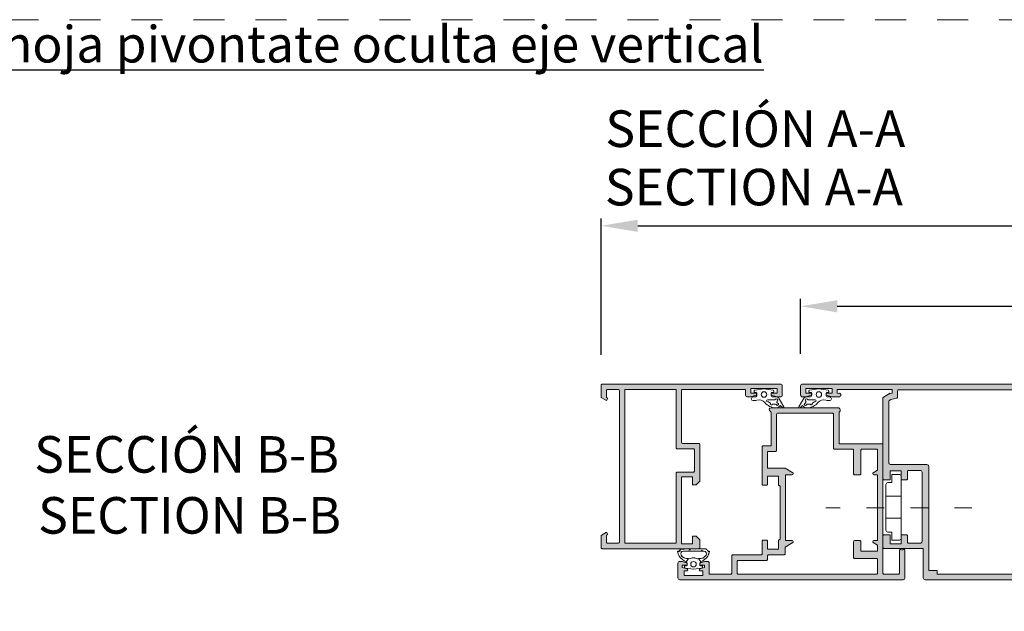
# Model space of a CAD drawing. Units: millimetres. Extents: x 0 to 4795, y -991 to 0.
# Drawn here: x 1923 to 1990, y -80 to -39 of the extents above; entities that cross this region are included whole.
import ezdxf

# ---------------------------------------------------------------- set-up
doc = ezdxf.new("R2010")
doc.units = ezdxf.units.MM
for name, pattern in [('ACAD_ISO03W100', [30, 12, -18]), ('AI-Linetype-1', [4.233333, 2.116667, -2.116667]), ('DASHED', [0.75, 0.5, -0.25])]:
    doc.linetypes.add(name, pattern=pattern)
for name, color, linetype, lineweight in [('00_ANOTACIONES', 250, 'Continuous', 9), ('00_BLANCO', 7, 'Continuous', 13), ('accesorios', 7, 'Continuous', 15), ('juntas', 7, 'Continuous', 15), ('perfiles', 7, 'Continuous', 15), ('Sombreado perfiles', 250, 'Continuous', 15)]:
    doc.layers.add(name, color=color, linetype=linetype, lineweight=lineweight)
doc.layers.add('Cajetín', color=1, linetype='DASHED', plot=False)
doc.styles.add('catalogos 2.5', font='arial.ttf', dxfattribs={"height": 2.5})
doc.styles.get("Standard").update_dxf_attribs({"font": 'arial.ttf'})
doc.dimstyles.new('1-1', dxfattribs={"dimtxt": 2.5, "dimasz": 2.5, "dimexe": 0.5, "dimexo": 2.5, "dimgap": 1, "dimtad": 1, "dimdec": 1, "dimdsep": 46, "dimtxsty": 'catalogos 2.5', "dimcen": 0, "dimclrd": 256, "dimclre": 256, "dimclrt": 256, "dimadec": 0, "dimazin": 0, "dimtp": 0.2, "dimtm": 0.2, "dimtfac": 0.2, "dimtdec": 1, "dimtmove": 0, "dimatfit": 0, "dimfxl": 0, "dimtolj": 1, "dimtzin": 0, "dimarcsym": 0})

# ---------------------------------------------------------------- blocks, each defined once
blk = doc.blocks.new('COR-2090')
at = {"layer": 'Sombreado perfiles'}
h = blk.add_hatch(color=256, dxfattribs=at)
edge = h.paths.add_edge_path(flags=16)
edge.add_arc((-865.77, -500.09), 0.3, 30, 90)
edge.add_line((-865.77, -499.79), (-882.54, -499.79))
edge.add_arc((-882.54, -500.29), 0.5, 90, 180)
edge.add_line((-883.04, -500.29), (-883.04, -510.19))
edge.add_arc((-883.54, -510.19), 0.5, -90, 0, ccw=False)
edge.add_line((-883.54, -510.69), (-912.04, -510.69))
edge.add_line((-912.04, -510.69), (-912.04, -512.99))
edge.add_line((-912.04, -512.99), (-913.04, -512.99))
edge.add_line((-913.04, -512.99), (-913.04, -539.89))
edge.add_line((-913.04, -539.89), (-912.04, -539.89))
edge.add_line((-912.04, -539.89), (-912.04, -542.19))
edge.add_line((-912.04, -542.19), (-870.64, -542.19))
edge.add_line((-870.64, -542.19), (-870.64, -540.19))
edge.add_arc((-870.34, -540.19), 0.3, 29.9778, 180, ccw=False)
edge.add_line((-870.08, -540.04), (-868.84, -542.19))
edge.add_line((-868.84, -542.19), (-862.94, -542.19))
edge.add_arc((-862.94, -541.89), 0.3, 270, 360)
edge.add_line((-862.64, -541.89), (-862.64, -502.49))
edge.add_arc((-862.94, -502.49), 0.3, 0, 90)
edge.add_line((-862.94, -502.19), (-864.57, -502.19))
edge.add_arc((-864.57, -501.89), 0.3, 195, 270, ccw=False)
edge.add_line((-864.86, -501.96), (-865.3, -500.3))
edge.add_line((-865.3, -500.3), (-865.51, -499.94))
edge = h.paths.add_edge_path()
edge.add_arc((-902.54, -498.49), 0.3, 0, 90)
edge.add_line((-902.54, -498.19), (-905.74, -498.19))
edge.add_arc((-905.74, -498.49), 0.3, 90, 180)
edge.add_line((-906.04, -498.49), (-906.04, -509.19))
edge.add_line((-906.04, -509.19), (-914.04, -509.19))
edge.add_arc((-914.04, -509.69), 0.5, 90, 180)
edge.add_line((-914.54, -509.69), (-914.54, -548.39))
edge.add_arc((-914.24, -548.39), 0.3, 180, 270)
edge.add_line((-914.24, -548.69), (-912.04, -548.69))
edge.add_line((-912.04, -548.69), (-911.04, -547.69))
edge.add_line((-911.04, -547.69), (-911.04, -546.69))
edge.add_line((-911.04, -546.69), (-913.24, -546.69))
edge.add_line((-913.24, -546.69), (-913.24, -543.69))
edge.add_line((-913.24, -543.69), (-894.84, -543.69))
edge.add_line((-894.84, -543.69), (-894.84, -546.69))
edge.add_line((-894.84, -546.69), (-897.04, -546.69))
edge.add_line((-897.04, -546.69), (-897.04, -547.69))
edge.add_line((-897.04, -547.69), (-896.04, -548.69))
edge.add_line((-896.04, -548.69), (-893.84, -548.69))
edge.add_arc((-893.84, -548.39), 0.3, 270, 360)
edge.add_line((-893.54, -548.39), (-893.54, -543.69))
edge.add_line((-893.54, -543.69), (-864.54, -543.69))
edge.add_line((-864.54, -543.69), (-864.54, -544.09))
edge.add_arc((-864.04, -544.09), 0.5, 180, 270)
edge.add_line((-864.04, -544.59), (-863.81, -544.59))
edge.add_line((-863.81, -544.59), (-863.77, -544.42))
edge.add_line((-863.77, -544.42), (-863.63, -544.42))
edge.add_arc((-863.63, -544.31), 0.112, 270, 390)
edge.add_line((-863.54, -544.25), (-863.66, -544.04))
edge.add_line((-863.66, -544.04), (-863.54, -543.59))
edge.add_line((-863.54, -543.59), (-862.54, -543.59))
edge.add_line((-862.54, -543.59), (-862.54, -558.59))
edge.add_line((-862.54, -558.59), (-863.54, -558.59))
edge.add_line((-863.54, -558.59), (-863.66, -558.14))
edge.add_line((-863.66, -558.14), (-863.54, -557.92))
edge.add_arc((-863.63, -557.86), 0.112, 330, 450)
edge.add_line((-863.63, -557.75), (-863.77, -557.75))
edge.add_line((-863.77, -557.75), (-863.81, -557.59))
edge.add_line((-863.81, -557.59), (-864.24, -557.59))
edge.add_arc((-864.24, -557.89), 0.3, 90, 180)
edge.add_line((-864.54, -557.89), (-864.54, -559.69))
edge.add_line((-864.54, -559.69), (-864.04, -561.44))
edge.add_line((-864.04, -561.44), (-863.54, -561.44))
edge.add_line((-863.54, -561.44), (-863.54, -559.69))
edge.add_line((-863.54, -559.69), (-862.24, -559.69))
edge.add_line((-862.24, -559.69), (-862.24, -567.19))
edge.add_line((-862.24, -567.19), (-863.54, -567.19))
edge.add_line((-863.54, -567.19), (-863.54, -565.44))
edge.add_line((-863.54, -565.44), (-864.04, -565.44))
edge.add_line((-864.04, -565.44), (-864.54, -567.19))
edge.add_line((-864.54, -567.19), (-864.54, -568.19))
edge.add_arc((-864.04, -568.19), 0.5, 180, 270)
edge.add_line((-864.04, -568.69), (-861.54, -568.69))
edge.add_arc((-861.54, -568.19), 0.5, 270, 360)
edge.add_line((-861.04, -568.19), (-861.04, -476.19))
edge.add_arc((-861.54, -476.19), 0.5, 360, 450)
edge.add_line((-861.54, -475.69), (-864.04, -475.69))
edge.add_arc((-864.04, -476.19), 0.5, 90, 180)
edge.add_line((-864.54, -476.19), (-864.54, -477.09))
edge.add_line((-864.54, -477.09), (-864.04, -478.69))
edge.add_line((-864.04, -478.69), (-863.54, -478.69))
edge.add_line((-863.54, -478.69), (-863.54, -477.09))
edge.add_line((-863.54, -477.09), (-862.24, -477.09))
edge.add_line((-862.24, -477.09), (-862.24, -484.29))
edge.add_line((-862.24, -484.29), (-863.54, -484.29))
edge.add_line((-863.54, -484.29), (-863.54, -482.69))
edge.add_line((-863.54, -482.69), (-864.04, -482.69))
edge.add_line((-864.04, -482.69), (-864.54, -484.29))
edge.add_line((-864.54, -484.29), (-864.54, -486.19))
edge.add_arc((-864.04, -486.19), 0.5, 180, 270)
edge.add_line((-864.04, -486.69), (-863.81, -486.69))
edge.add_line((-863.81, -486.69), (-863.77, -486.52))
edge.add_line((-863.77, -486.52), (-863.63, -486.52))
edge.add_arc((-863.63, -486.41), 0.112, 270, 390)
edge.add_line((-863.54, -486.35), (-863.66, -486.14))
edge.add_line((-863.66, -486.14), (-863.54, -485.69))
edge.add_line((-863.54, -485.69), (-862.54, -485.69))
edge.add_line((-862.54, -485.69), (-862.54, -500.69))
edge.add_line((-862.54, -500.69), (-863.54, -500.69))
edge.add_line((-863.54, -500.69), (-863.66, -500.24))
edge.add_line((-863.66, -500.24), (-863.54, -500.02))
edge.add_arc((-863.63, -499.96), 0.112, 330, 450)
edge.add_line((-863.63, -499.85), (-863.77, -499.85))
edge.add_line((-863.77, -499.85), (-863.81, -499.69))
edge.add_line((-863.81, -499.69), (-864.59, -498.34))
edge.add_arc((-864.85, -498.49), 0.3, 30, 90)
edge.add_line((-864.85, -498.19), (-886.94, -498.19))
edge.add_arc((-886.94, -498.49), 0.3, 90, 180)
edge.add_line((-887.24, -498.49), (-887.24, -500.19))
edge.add_line((-887.24, -500.19), (-884.74, -500.19))
edge.add_line((-884.74, -500.19), (-884.74, -503.19))
edge.add_line((-884.74, -503.19), (-887.24, -503.19))
edge.add_line((-887.24, -503.19), (-887.24, -504.59))
edge.add_arc((-886.94, -504.59), 0.3, 180, 270)
edge.add_line((-886.94, -504.89), (-884.94, -504.89))
edge.add_arc((-884.94, -505.19), 0.3, 0, 90, ccw=False)
edge.add_line((-884.64, -505.19), (-884.64, -508.39))
edge.add_arc((-885.14, -508.39), 0.5, -90, 0, ccw=False)
edge.add_line((-885.14, -508.89), (-904.04, -508.89))
edge.add_arc((-904.04, -508.39), 0.5, 180, 270, ccw=False)
edge.add_line((-904.54, -508.39), (-904.54, -505.19))
edge.add_arc((-904.24, -505.19), 0.3, 90, 180, ccw=False)
edge.add_line((-904.24, -504.89), (-902.54, -504.89))
edge.add_arc((-902.54, -504.59), 0.3, 270, 360)
edge.add_line((-902.24, -504.59), (-902.24, -503.19))
edge.add_line((-902.24, -503.19), (-904.74, -503.19))
edge.add_line((-904.74, -503.19), (-904.74, -500.19))
edge.add_line((-904.74, -500.19), (-902.24, -500.19))
edge.add_line((-902.24, -500.19), (-902.24, -498.49))
at = {"layer": 'perfiles'}
for points in [[(-902.24, -498.49, 0.414214), (-902.54, -498.19), (-905.74, -498.19, 0.414214), (-906.04, -498.49), (-906.04, -509.19), (-914.04, -509.19, 0.414214), (-914.54, -509.69), (-914.54, -548.39, 0.414214), (-914.24, -548.69), (-912.04, -548.69), (-911.04, -547.69), (-911.04, -546.69), (-913.24, -546.69), (-913.24, -543.69), (-894.84, -543.69), (-894.84, -546.69), (-897.04, -546.69), (-897.04, -547.69), (-896.04, -548.69), (-893.84, -548.69, 0.414214), (-893.54, -548.39), (-893.54, -543.69), (-864.54, -543.69), (-864.54, -544.09, 0.414214), (-864.04, -544.59), (-863.81, -544.59), (-863.77, -544.42), (-863.63, -544.42, 0.57735), (-863.54, -544.25), (-863.66, -544.04), (-863.54, -543.59), (-862.54, -543.59), (-862.54, -558.59), (-863.54, -558.59), (-863.66, -558.14), (-863.54, -557.92, 0.57735), (-863.63, -557.75), (-863.77, -557.75), (-863.81, -557.59), (-864.24, -557.59, 0.414214), (-864.54, -557.89), (-864.54, -559.69), (-864.04, -561.44), (-863.54, -561.44), (-863.54, -559.69), (-862.24, -559.69), (-862.24, -567.19), (-863.54, -567.19), (-863.54, -565.44), (-864.04, -565.44), (-864.54, -567.19), (-864.54, -568.19, 0.414214), (-864.04, -568.69), (-861.54, -568.69, 0.414214), (-861.04, -568.19), (-861.04, -476.19, 0.414214), (-861.54, -475.69), (-864.04, -475.69, 0.414214), (-864.54, -476.19), (-864.54, -477.09), (-864.04, -478.69), (-863.54, -478.69), (-863.54, -477.09), (-862.24, -477.09), (-862.24, -484.29), (-863.54, -484.29), (-863.54, -482.69), (-864.04, -482.69), (-864.54, -484.29), (-864.54, -486.19, 0.414214), (-864.04, -486.69), (-863.81, -486.69), (-863.77, -486.52), (-863.63, -486.52, 0.57735), (-863.54, -486.35), (-863.66, -486.14), (-863.54, -485.69), (-862.54, -485.69), (-862.54, -500.69), (-863.54, -500.69), (-863.66, -500.24), (-863.54, -500.02, 0.57735), (-863.63, -499.85), (-863.77, -499.85), (-863.81, -499.69), (-864.59, -498.34, 0.267949), (-864.85, -498.19), (-886.94, -498.19, 0.414214), (-887.24, -498.49), (-887.24, -500.19), (-884.74, -500.19), (-884.74, -503.19), (-887.24, -503.19), (-887.24, -504.59, 0.414214), (-886.94, -504.89), (-884.94, -504.89, -0.414214), (-884.64, -505.19), (-884.64, -508.39, -0.414214), (-885.14, -508.89), (-904.04, -508.89, -0.414214), (-904.54, -508.39), (-904.54, -505.19, -0.414214), (-904.24, -504.89), (-902.54, -504.89, 0.414214), (-902.24, -504.59), (-902.24, -503.19), (-904.74, -503.19), (-904.74, -500.19), (-902.24, -500.19)], [(-865.51, -499.94, 0.267949), (-865.77, -499.79), (-882.54, -499.79, 0.414214), (-883.04, -500.29), (-883.04, -510.19, -0.414214), (-883.54, -510.69), (-912.04, -510.69), (-912.04, -512.99), (-913.04, -512.99), (-913.04, -539.89), (-912.04, -539.89), (-912.04, -542.19), (-870.64, -542.19), (-870.64, -540.19, -0.767481), (-870.08, -540.04), (-868.84, -542.19), (-862.94, -542.19, 0.414214), (-862.64, -541.89), (-862.64, -502.49, 0.414214), (-862.94, -502.19), (-864.57, -502.19, -0.339454), (-864.86, -501.96), (-865.3, -500.3)]]:
    blk.add_lwpolyline(points, format="xyb", close=True, dxfattribs=at)
blk = doc.blocks.new('COR-2099')
at = {"layer": 'Sombreado perfiles'}
h = blk.add_hatch(color=256, dxfattribs=at)
edge = h.paths.add_edge_path(flags=16)
edge.add_arc((-758.45, -572.5), 0.3, 270, 360, ccw=False)
edge.add_line((-758.45, -572.8), (-759.4, -572.8))
edge.add_arc((-759.4, -573.1), 0.3, 90, 180)
edge.add_line((-759.7, -573.1), (-759.7, -577.32))
edge.add_arc((-760, -577.32), 0.3, 270, 360, ccw=False)
edge.add_line((-760, -577.62), (-761.75, -577.62))
edge.add_line((-761.75, -577.62), (-762.99, -579.67))
edge.add_arc((-763.25, -579.52), 0.3, 180, 328.8287, ccw=False)
edge.add_line((-763.55, -579.52), (-763.55, -577.7))
edge.add_line((-763.55, -577.7), (-781.55, -577.7))
edge.add_line((-781.55, -577.7), (-781.55, -579.52))
edge.add_arc((-781.85, -579.52), 0.3, 211.1713, 360, ccw=False)
edge.add_line((-782.1, -579.67), (-783.35, -577.62))
edge.add_line((-783.35, -577.62), (-783.35, -572.8))
edge.add_line((-783.35, -572.8), (-787.95, -572.8))
edge.add_line((-787.95, -572.8), (-787.95, -574.95))
edge.add_arc((-788.25, -574.95), 0.3, -90, 0, ccw=False)
edge.add_line((-788.25, -575.25), (-798.05, -575.25))
edge.add_arc((-798.05, -575.55), 0.3, 90, 180)
edge.add_line((-798.35, -575.55), (-798.35, -590.5))
edge.add_arc((-798.05, -590.5), 0.3, 180, 270)
edge.add_line((-798.05, -590.8), (-788.85, -590.8))
edge.add_arc((-788.85, -591.1), 0.3, 0, 90, ccw=False)
edge.add_line((-788.55, -591.1), (-788.55, -596))
edge.add_arc((-788.25, -596), 0.3, 180, 270)
edge.add_line((-788.25, -596.3), (-781.85, -596.3))
edge.add_arc((-781.85, -596.6), 0.3, 0, 90, ccw=False)
edge.add_line((-781.55, -596.6), (-781.55, -598))
edge.add_arc((-781.85, -598), 0.3, 270, 360, ccw=False)
edge.add_line((-781.85, -598.3), (-788.25, -598.3))
edge.add_arc((-788.25, -598.6), 0.3, 90, 180)
edge.add_line((-788.55, -598.6), (-788.55, -602.5))
edge.add_arc((-788.25, -602.5), 0.3, 180, 270)
edge.add_line((-788.25, -602.8), (-782.8, -602.8))
edge.add_line((-782.8, -602.8), (-782.1, -601.64))
edge.add_arc((-781.85, -601.8), 0.3, 0, 148.8287, ccw=False)
edge.add_line((-781.55, -601.8), (-781.55, -602.8))
edge.add_line((-781.55, -602.8), (-763.55, -602.8))
edge.add_line((-763.55, -602.8), (-763.55, -601.8))
edge.add_arc((-763.25, -601.8), 0.3, 31.1713, 180, ccw=False)
edge.add_line((-762.99, -601.64), (-762.29, -602.8))
edge.add_line((-762.29, -602.8), (-760.65, -602.8))
edge.add_line((-760.65, -602.8), (-760.65, -598.3))
edge.add_line((-760.65, -598.3), (-763.25, -598.3))
edge.add_arc((-763.25, -598), 0.3, 180, 270, ccw=False)
edge.add_line((-763.55, -598), (-763.55, -596.6))
edge.add_arc((-763.25, -596.6), 0.3, 90, 180, ccw=False)
edge.add_line((-763.25, -596.3), (-758.95, -596.3))
edge.add_arc((-758.95, -596.6), 0.3, 0, 90, ccw=False)
edge.add_line((-758.65, -596.6), (-758.65, -602.5))
edge.add_arc((-758.35, -602.5), 0.3, 180, 270)
edge.add_line((-758.35, -602.8), (-754.65, -602.8))
edge.add_arc((-754.65, -602.5), 0.3, 270, 360)
edge.add_line((-754.35, -602.5), (-754.35, -564.8))
edge.add_arc((-754.65, -564.8), 0.3, 360, 450)
edge.add_line((-754.65, -564.5), (-757.85, -564.5))
edge.add_arc((-757.85, -564.8), 0.3, 90, 180)
edge.add_line((-758.15, -564.8), (-758.15, -572.5))
edge = h.paths.add_edge_path()
edge.add_arc((-755.55, -554.4), 0.3, 360, 525.0888)
edge.add_line((-755.84, -554.32), (-756.18, -555.6))
edge.add_line((-756.18, -555.6), (-756.85, -555.6))
edge.add_line((-756.85, -555.6), (-756.85, -554.3))
edge.add_line((-756.85, -554.3), (-757.35, -554.3))
edge.add_line((-757.35, -554.3), (-757.85, -555.6))
edge.add_line((-757.85, -555.6), (-757.85, -556.5))
edge.add_arc((-757.55, -556.5), 0.3, 180, 270)
edge.add_line((-757.55, -556.8), (-754.35, -556.8))
edge.add_line((-754.35, -556.8), (-754.35, -562.7))
edge.add_arc((-754.65, -562.7), 0.3, -90, 0, ccw=False)
edge.add_line((-754.65, -563), (-759.35, -563))
edge.add_arc((-759.35, -563.3), 0.3, 90, 180)
edge.add_line((-759.65, -563.3), (-759.65, -571))
edge.add_arc((-759.95, -571), 0.3, 270, 360, ccw=False)
edge.add_line((-759.95, -571.3), (-763.4, -571.3))
edge.add_arc((-763.4, -571.6), 0.3, 90, 180)
edge.add_line((-763.7, -571.6), (-763.7, -572.5))
edge.add_arc((-763.4, -572.5), 0.3, 180, 270)
edge.add_line((-763.4, -572.8), (-761.2, -572.8))
edge.add_line((-761.2, -572.8), (-761.2, -575.8))
edge.add_line((-761.2, -575.8), (-763.7, -575.8))
edge.add_line((-763.7, -575.8), (-763.93, -576.2))
edge.add_line((-763.93, -576.2), (-778.46, -576.2))
edge.add_line((-778.46, -576.2), (-778.7, -575.8))
edge.add_line((-778.7, -575.8), (-781.2, -575.8))
edge.add_line((-781.2, -575.8), (-781.2, -572.8))
edge.add_line((-781.2, -572.8), (-779, -572.8))
edge.add_arc((-779, -572.5), 0.3, 270, 360)
edge.add_line((-778.7, -572.5), (-778.7, -571.6))
edge.add_arc((-779, -571.6), 0.3, 0, 90)
edge.add_line((-779, -571.3), (-789.15, -571.3))
edge.add_arc((-789.15, -571.6), 0.3, 90, 180)
edge.add_line((-789.45, -571.6), (-789.45, -573.75))
edge.add_line((-789.45, -573.75), (-798.6, -573.75))
edge.add_arc((-798.6, -573.45), 0.3, 202.0243, 270, ccw=False)
edge.add_arc((-799.35, -573.75), 0.5, 22.0243, 180)
edge.add_line((-799.85, -573.75), (-799.85, -592))
edge.add_arc((-799.2, -592), 0.65, 180, 332.5136)
edge.add_line((-798.62, -592.3), (-790.05, -592.3))
edge.add_line((-790.05, -592.3), (-790.05, -604))
edge.add_arc((-789.75, -604), 0.3, 180, 270)
edge.add_line((-789.75, -604.3), (-754.65, -604.3))
edge.add_arc((-754.65, -604.6), 0.3, 0, 90, ccw=False)
edge.add_line((-754.35, -604.6), (-754.35, -608.5))
edge.add_arc((-754.65, -608.5), 0.3, 270, 360, ccw=False)
edge.add_line((-754.65, -608.8), (-760.75, -608.8))
edge.add_arc((-760.75, -609.2), 0.4, 90, 214.8499)
edge.add_arc((-761.32, -609.6), 0.3, -34.8499, 34.8499, ccw=False)
edge.add_arc((-760.75, -610), 0.4, 145.1501, 180)
edge.add_arc((-760.85, -610), 0.3, 180, 270)
edge.add_line((-760.85, -610.3), (-753.35, -610.3))
edge.add_arc((-753.35, -609.8), 0.5, 270, 360)
edge.add_line((-752.85, -609.8), (-752.85, -548.8))
edge.add_arc((-753.35, -548.8), 0.5, 0, 90)
edge.add_line((-753.35, -548.3), (-757.35, -548.3))
edge.add_arc((-757.35, -548.8), 0.5, 90, 180)
edge.add_line((-757.85, -548.8), (-757.85, -549.5))
edge.add_line((-757.85, -549.5), (-757.35, -550.8))
edge.add_line((-757.35, -550.8), (-756.85, -550.8))
edge.add_line((-756.85, -550.8), (-756.85, -549.5))
edge.add_line((-756.85, -549.5), (-756.18, -549.5))
edge.add_line((-756.18, -549.5), (-755.84, -550.78))
edge.add_arc((-755.55, -550.7), 0.3, 194.9112, 360)
edge.add_line((-755.25, -550.7), (-755.25, -550))
edge.add_line((-755.25, -550), (-754.05, -550))
edge.add_line((-754.05, -550), (-754.05, -555.1))
edge.add_line((-754.05, -555.1), (-755.25, -555.1))
edge.add_line((-755.25, -555.1), (-755.25, -554.4))
at = {"layer": 'perfiles'}
for points in [[(-755.25, -554.4, 0.877662), (-755.84, -554.32), (-756.18, -555.6), (-756.85, -555.6), (-756.85, -554.3), (-757.35, -554.3), (-757.85, -555.6), (-757.85, -556.5, 0.414214), (-757.55, -556.8), (-754.35, -556.8), (-754.35, -562.7, -0.414214), (-754.65, -563), (-759.35, -563, 0.414214), (-759.65, -563.3), (-759.65, -571, -0.414214), (-759.95, -571.3), (-763.4, -571.3, 0.414214), (-763.7, -571.6), (-763.7, -572.5, 0.414214), (-763.4, -572.8), (-761.2, -572.8), (-761.2, -575.8), (-763.7, -575.8), (-763.93, -576.2), (-778.46, -576.2), (-778.7, -575.8), (-781.2, -575.8), (-781.2, -572.8), (-779, -572.8, 0.414214), (-778.7, -572.5), (-778.7, -571.6, 0.414214), (-779, -571.3), (-789.15, -571.3, 0.414214), (-789.45, -571.6), (-789.45, -573.75), (-798.6, -573.75, -0.305615), (-798.88, -573.56, 0.824158), (-799.85, -573.75), (-799.85, -592, 0.784901), (-798.62, -592.3), (-790.05, -592.3), (-790.05, -604, 0.414214), (-789.75, -604.3), (-754.65, -604.3, -0.414214), (-754.35, -604.6), (-754.35, -608.5, -0.414214), (-754.65, -608.8), (-760.75, -608.8, 0.605919), (-761.07, -609.43, -0.313859), (-761.07, -609.77, 0.153244), (-761.15, -610, 0.414214), (-760.85, -610.3), (-753.35, -610.3, 0.414214), (-752.85, -609.8), (-752.85, -548.8, 0.414214), (-753.35, -548.3), (-757.35, -548.3, 0.414214), (-757.85, -548.8), (-757.85, -549.5), (-757.35, -550.8), (-756.85, -550.8), (-756.85, -549.5), (-756.18, -549.5), (-755.84, -550.78, 0.877662), (-755.25, -550.7), (-755.25, -550), (-754.05, -550), (-754.05, -555.1), (-755.25, -555.1)], [(-758.15, -572.5, -0.414214), (-758.45, -572.8), (-759.4, -572.8, 0.414214), (-759.7, -573.1), (-759.7, -577.32, -0.414214), (-760, -577.62), (-761.75, -577.62), (-762.99, -579.67, -0.759239), (-763.55, -579.52), (-763.55, -577.7), (-781.55, -577.7), (-781.55, -579.52, -0.759239), (-782.1, -579.67), (-783.35, -577.62), (-783.35, -572.8), (-787.95, -572.8), (-787.95, -574.95, -0.414214), (-788.25, -575.25), (-798.05, -575.25, 0.414214), (-798.35, -575.55), (-798.35, -590.5, 0.414214), (-798.05, -590.8), (-788.85, -590.8, -0.414214), (-788.55, -591.1), (-788.55, -596, 0.414214), (-788.25, -596.3), (-781.85, -596.3, -0.414214), (-781.55, -596.6), (-781.55, -598, -0.414214), (-781.85, -598.3), (-788.25, -598.3, 0.414214), (-788.55, -598.6), (-788.55, -602.5, 0.414214), (-788.25, -602.8), (-782.8, -602.8), (-782.1, -601.64, -0.759239), (-781.55, -601.8), (-781.55, -602.8), (-763.55, -602.8), (-763.55, -601.8, -0.759239), (-762.99, -601.64), (-762.29, -602.8), (-760.65, -602.8), (-760.65, -598.3), (-763.25, -598.3, -0.414214), (-763.55, -598), (-763.55, -596.6, -0.414214), (-763.25, -596.3), (-758.95, -596.3, -0.414214), (-758.65, -596.6), (-758.65, -602.5, 0.414214), (-758.35, -602.8), (-754.65, -602.8, 0.414214), (-754.35, -602.5), (-754.35, -564.8, 0.414214), (-754.65, -564.5), (-757.85, -564.5, 0.414214), (-758.15, -564.8)]]:
    blk.add_lwpolyline(points, format="xyb", close=True, dxfattribs=at)
blk = doc.blocks.new('COR-2089')
at = {"layer": 'Sombreado perfiles'}
h = blk.add_hatch(color=256, dxfattribs=at)
edge = h.paths.add_edge_path(flags=16)
edge.add_line((-709.87, -632.25), (-709.87, -627.85))
edge.add_arc((-710.17, -627.85), 0.3, 0, 90)
edge.add_line((-710.17, -627.55), (-715.97, -627.55))
edge.add_arc((-715.97, -627.85), 0.3, 90, 180)
edge.add_line((-716.27, -627.85), (-716.27, -632.25))
edge.add_arc((-716.57, -632.25), 0.3, -90, 0, ccw=False)
edge.add_line((-716.57, -632.55), (-735.67, -632.55))
edge.add_line((-735.67, -632.55), (-735.67, -646.55))
edge.add_line((-735.67, -646.55), (-693.67, -646.55))
edge.add_line((-693.67, -646.55), (-693.67, -632.55))
edge.add_line((-693.67, -632.55), (-709.57, -632.55))
edge.add_arc((-709.57, -632.25), 0.3, 180, 270, ccw=False)
edge = h.paths.add_edge_path()
edge.add_arc((-693.97, -630.75), 0.3, -90, 0, ccw=False)
edge.add_line((-693.97, -631.05), (-708.07, -631.05))
edge.add_arc((-708.07, -630.75), 0.3, 180, 270, ccw=False)
edge.add_line((-708.37, -630.75), (-708.37, -626.35))
edge.add_arc((-708.67, -626.35), 0.3, 0, 90)
edge.add_line((-708.67, -626.05), (-718.59, -626.05))
edge.add_arc((-718.59, -626.35), 0.3, 90, 135)
edge.add_line((-718.81, -626.13), (-719.72, -627.05))
edge.add_line((-719.72, -627.05), (-719.72, -628.05))
edge.add_line((-719.72, -628.05), (-717.57, -628.05))
edge.add_line((-717.57, -628.05), (-717.57, -631.05))
edge.add_line((-717.57, -631.05), (-735.87, -631.05))
edge.add_line((-735.87, -631.05), (-735.87, -628.05))
edge.add_line((-735.87, -628.05), (-733.72, -628.05))
edge.add_line((-733.72, -628.05), (-733.72, -627.05))
edge.add_line((-733.72, -627.05), (-734.63, -626.13))
edge.add_arc((-734.84, -626.35), 0.3, 45, 90)
edge.add_line((-734.84, -626.05), (-736.87, -626.05))
edge.add_arc((-736.87, -626.35), 0.3, 90, 180)
edge.add_line((-737.17, -626.35), (-737.17, -652.75))
edge.add_arc((-736.87, -652.75), 0.3, 180, 270)
edge.add_line((-736.87, -653.05), (-733.53, -653.05))
edge.add_line((-733.53, -653.05), (-732.67, -651.55))
edge.add_line((-732.67, -651.55), (-733.27, -651.2))
edge.add_line((-733.27, -651.2), (-733.48, -651.55))
edge.add_line((-733.48, -651.55), (-735.37, -651.55))
edge.add_arc((-735.37, -651.25), 0.3, 180, 270, ccw=False)
edge.add_line((-735.67, -651.25), (-735.67, -648.35))
edge.add_arc((-735.37, -648.35), 0.3, 90, 180, ccw=False)
edge.add_line((-735.37, -648.05), (-693.97, -648.05))
edge.add_arc((-693.97, -648.35), 0.3, 0, 90, ccw=False)
edge.add_line((-693.67, -648.35), (-693.67, -651.25))
edge.add_arc((-693.97, -651.25), 0.3, -90, 0, ccw=False)
edge.add_line((-693.97, -651.55), (-695.86, -651.55))
edge.add_line((-695.86, -651.55), (-696.06, -651.2))
edge.add_line((-696.06, -651.2), (-696.67, -651.55))
edge.add_line((-696.67, -651.55), (-695.8, -653.05))
edge.add_line((-695.8, -653.05), (-692.47, -653.05))
edge.add_arc((-692.47, -652.75), 0.3, 270, 360)
edge.add_line((-692.17, -652.75), (-692.17, -604.05))
edge.add_arc((-692.67, -604.05), 0.5, 360, 450)
edge.add_line((-692.67, -603.55), (-695.17, -603.55))
edge.add_arc((-695.17, -604.05), 0.5, 90, 180)
edge.add_line((-695.67, -604.05), (-695.67, -604.95))
edge.add_line((-695.67, -604.95), (-695.17, -606.55))
edge.add_line((-695.17, -606.55), (-694.67, -606.55))
edge.add_line((-694.67, -606.55), (-694.67, -604.95))
edge.add_line((-694.67, -604.95), (-693.37, -604.95))
edge.add_line((-693.37, -604.95), (-693.37, -612.15))
edge.add_line((-693.37, -612.15), (-694.67, -612.15))
edge.add_line((-694.67, -612.15), (-694.67, -610.55))
edge.add_line((-694.67, -610.55), (-695.17, -610.55))
edge.add_line((-695.17, -610.55), (-695.67, -612.15))
edge.add_line((-695.67, -612.15), (-695.67, -613.05))
edge.add_arc((-695.17, -613.05), 0.5, 180, 270)
edge.add_line((-695.17, -613.55), (-693.67, -613.55))
edge.add_line((-693.67, -613.55), (-693.67, -630.75))
at = {"layer": 'perfiles'}
for points in [[(-693.67, -630.75, -0.414214), (-693.97, -631.05), (-708.07, -631.05, -0.414214), (-708.37, -630.75), (-708.37, -626.35, 0.414214), (-708.67, -626.05), (-718.59, -626.05, 0.198912), (-718.81, -626.13), (-719.72, -627.05), (-719.72, -628.05), (-717.57, -628.05), (-717.57, -631.05), (-735.87, -631.05), (-735.87, -628.05), (-733.72, -628.05), (-733.72, -627.05), (-734.63, -626.13, 0.198912), (-734.84, -626.05), (-736.87, -626.05, 0.414214), (-737.17, -626.35), (-737.17, -652.75, 0.414214), (-736.87, -653.05), (-733.53, -653.05), (-732.67, -651.55), (-733.27, -651.2), (-733.48, -651.55), (-735.37, -651.55, -0.414214), (-735.67, -651.25), (-735.67, -648.35, -0.414214), (-735.37, -648.05), (-693.97, -648.05, -0.414214), (-693.67, -648.35), (-693.67, -651.25, -0.414214), (-693.97, -651.55), (-695.86, -651.55), (-696.06, -651.2), (-696.67, -651.55), (-695.8, -653.05), (-692.47, -653.05, 0.414214), (-692.17, -652.75), (-692.17, -604.05, 0.414214), (-692.67, -603.55), (-695.17, -603.55, 0.414214), (-695.67, -604.05), (-695.67, -604.95), (-695.17, -606.55), (-694.67, -606.55), (-694.67, -604.95), (-693.37, -604.95), (-693.37, -612.15), (-694.67, -612.15), (-694.67, -610.55), (-695.17, -610.55), (-695.67, -612.15), (-695.67, -613.05, 0.414214), (-695.17, -613.55), (-693.67, -613.55)], [(-709.87, -632.25), (-709.87, -627.85, 0.414214), (-710.17, -627.55), (-715.97, -627.55, 0.414214), (-716.27, -627.85), (-716.27, -632.25, -0.414214), (-716.57, -632.55), (-735.67, -632.55), (-735.67, -646.55), (-693.67, -646.55), (-693.67, -632.55), (-709.57, -632.55, -0.414214)]]:
    blk.add_lwpolyline(points, format="xyb", close=True, dxfattribs=at)
blk = doc.blocks.new('218702 _ 2300')
at = {"layer": 'juntas'}
h = blk.add_hatch(dxfattribs=at)
h.set_pattern_fill('DOTS', color=256, scale=0.6, angle=90, style=0)
edge = h.paths.add_edge_path()
edge.add_line((676.94, 118.94), (674.73, 120.2))
edge.add_arc((674.63, 120.03), 0.2, 60.2819, 218.826)
edge.add_line((674.48, 119.9), (675.05, 119.2))
edge.add_arc((675.93, 117.99), 1.5, 126.2833, 177.4814)
edge.add_line((674.43, 118.06), (674.43, 117.93))
edge.add_arc((678.23, 118.03), 3.8, 181.6133, 231.6684)
edge.add_arc((674.63, 113.49), 2, -19.4698, 51.6684, ccw=False)
edge.add_arc((677.93, 112.32), 1.5, 160.5302, 180)
edge.add_line((676.43, 112.32), (676.43, 111.82))
edge.add_arc((676.93, 111.82), 0.5, 180, 360)
edge.add_line((677.43, 111.82), (677.43, 112.32))
edge.add_arc((677.93, 112.32), 0.5, 90, 180, ccw=False)
edge.add_line((677.93, 112.82), (678.33, 112.82))
edge.add_arc((678.33, 112.52), 0.3, 0, 90, ccw=False)
edge.add_line((678.63, 112.52), (678.63, 112.27))
edge.add_arc((678.83, 112.27), 0.2, 180, 270)
edge.add_line((678.83, 112.07), (679.11, 112.07))
edge.add_arc((679.11, 112.27), 0.2, 270, 352.7027)
edge.add_line((679.31, 112.24), (679.63, 114.77))
edge.add_line((679.63, 114.77), (679.31, 117.29))
edge.add_arc((679.11, 117.27), 0.2, 7.2973, 90)
edge.add_line((679.11, 117.47), (678.83, 117.47))
edge.add_arc((678.83, 117.27), 0.2, 90, 180)
edge.add_line((678.63, 117.27), (678.63, 117.02))
edge.add_arc((678.33, 117.02), 0.3, 270, 360, ccw=False)
edge.add_line((678.33, 116.72), (677.93, 116.72))
edge.add_arc((677.93, 117.22), 0.5, 180, 270, ccw=False)
edge.add_line((677.43, 117.22), (677.43, 118.17))
edge.add_arc((676.58, 118.17), 0.851, 0, 65)
edge = h.paths.add_edge_path(flags=16)
edge.add_line((676.81, 117.91), (676.71, 117.81))
edge.add_arc((676.84, 117.66), 0.2, 131.227, 180)
edge.add_line((676.64, 117.66), (676.64, 115.79))
edge.add_arc((676.34, 115.79), 0.3, 180, 360, ccw=False)
edge.add_line((676.04, 115.79), (676.04, 116.05))
edge.add_arc((675.94, 116.05), 0.1, 360, 394.7582)
edge.add_line((676.02, 116.11), (675.73, 116.53))
edge.add_arc((675.65, 116.48), 0.1, 34.7582, 107.1366)
edge.add_arc((675.53, 116.86), 0.3, 111.8749, 287.1366, ccw=False)
edge.add_arc((675.38, 117.23), 0.1, 291.8749, 365.5383)
edge.add_arc((685.37, 118.2), 9.94, 181.497, 185.5383, ccw=False)
edge.add_arc((675.14, 117.92), 0.3, 3.3756, 62.8506)
edge.add_arc((675.41, 118.46), 0.3, 65, 242.8506, ccw=False)
edge.add_line((675.54, 118.73), (675.94, 118.31))
edge.add_arc((676.06, 118.58), 0.3, 245, 311.227)
edge.add_line((676.26, 118.36), (676.35, 118.44))
edge.add_arc((676.58, 118.17), 0.351, -48.773, 131.227, ccw=False)
edge = h.paths.add_edge_path(flags=16)
edge.add_arc((678.08, 114.77), 0.75, -180, 0, ccw=False)
edge.add_arc((678.08, 114.77), 0.75, 0, 180, ccw=False)
for points in [[(676.94, 118.94), (674.73, 120.2, 0.828332), (674.48, 119.9), (675.05, 119.2, 0.227186), (674.43, 118.06), (674.43, 117.93, 0.221947), (675.88, 115.05, -0.320768), (676.52, 112.82, 0.085158), (676.43, 112.32), (676.43, 111.82, 1), (677.43, 111.82), (677.43, 112.32, -0.414214), (677.93, 112.82), (678.33, 112.82, -0.414214), (678.63, 112.52), (678.63, 112.27, 0.414214), (678.83, 112.07), (679.11, 112.07, 0.377384), (679.31, 112.24), (679.63, 114.77), (679.31, 117.29, 0.377384), (679.11, 117.47), (678.83, 117.47, 0.414214), (678.63, 117.27), (678.63, 117.02, -0.414214), (678.33, 116.72), (677.93, 116.72, -0.414214), (677.43, 117.22), (677.43, 118.17, 0.291473)], [(676.81, 117.91), (676.71, 117.81, 0.216084), (676.64, 117.66), (676.64, 115.79, -1), (676.04, 115.79), (676.04, 116.05, 0.152835), (676.02, 116.11), (675.73, 116.53, 0.326746), (675.62, 116.57, -0.959482), (675.42, 117.14, 0.332963), (675.48, 117.24, -0.017635), (675.44, 117.94, 0.265496), (675.27, 118.19, -0.981417), (675.54, 118.73), (675.94, 118.31, 0.297291), (676.26, 118.36), (676.35, 118.44, -1)], [(678.83, 114.77, -1), (677.33, 114.77, -1)]]:
    blk.add_lwpolyline(points, format="xyb", close=True, dxfattribs=at)
blk = doc.blocks.new('223010 _PIVOC')
at = {"layer": 'juntas'}
h = blk.add_hatch(dxfattribs=at)
h.set_pattern_fill('DOTS', color=256, scale=0.6, angle=180, style=0)
h.paths.add_polyline_path([(82.91, -2159.62, 0.001676), (82.89, -2159.65, -0.358029), (82.58, -2159.93), (82.17, -2159.93, -0.414214), (81.87, -2159.63), (81.87, -2159.38, 0.414214), (81.67, -2159.18), (81.4, -2159.18, 0.377384), (81.2, -2159.35), (80.91, -2161.63), (81.2, -2163.9, 0.377384), (81.4, -2164.08), (81.67, -2164.08, 0.414214), (81.87, -2163.88), (81.87, -2163.63, -0.414214), (82.17, -2163.33), (82.58, -2163.33, -0.358029), (82.89, -2163.6, 0.001676), (82.91, -2163.63), (83.82, -2163, -0.16755), (83.88, -2162.35, 0.215334), (83.88, -2160.91, -0.16755), (83.82, -2160.26)])
h.paths.add_polyline_path([(82.28, -2162.38, -1), (82.28, -2160.88, -1)], flags=16)
h = blk.add_hatch(dxfattribs=at)
h.set_pattern_fill('AR-CONC', scale=0.01, angle=90, style=0)
h.set_pattern_definition([(140, (8.1797, 12.2426), (0.1593909, 1.8218467), [0.1905, -2.0955]), (85, (8.1797, 12.2426), (-1.9105664, -0.3524283), [0.1524, -1.6764]), (190.451, (8.193, 12.3944), (-1.7511669, 1.469425), [0.1619, -1.7809]), (136.1842, (7.6717, 12.2426), (0.4204233, 2.7107904), [0.28575, -3.14325]), (186.6356, (7.7067, 12.4685), (-2.4742556, 2.3740423), [0.24285, -2.67135]), (81.184, (7.6717, 12.2426), (-2.474251, 2.374046), [0.2286, -2.5146]), (111, (7.7987, 12.4966), (1.0226552, 1.5161488), [0.1905, -2.0955]), (56, (7.7987, 12.4966), (-1.8418797, 0.6180203), [0.1524, -1.6764]), (161.4514, (7.8839, 12.623), (-0.8192286, 2.1341649), [0.1619, -1.7809]), (127.5, (8.1797, 12.2426), (-0.84555039, 0.03088603), [0, -1.65608, 0, -1.7018, 0, -1.68275]), (97.5, (8.1797, 12.2426), (-1.00180575, 0.66819663), [0, -0.97028, 0, -1.61798, 0, -0.64135]), (57.5, (8.1797, 11.67616), (0.05728744, 1.35590595), [0, -0.635, 0, -1.9812, 0, -2.6289]), (47.5, (8.1797, 11.4222), (-0.2542649, 1.4812918), [0, -0.8255, 0, -1.31572, 0, -1.8669])])
h.paths.add_polyline_path([(86.34, -2158.04, 0.08004), (85.68, -2157.54), (85.79, -2157.44, 0.690592), (85.72, -2157.26, 0.10904), (84.52, -2157.7, 0.111583), (82.91, -2159.62), (83.82, -2160.26, -0.30611), (84.77, -2158.2, -0.584709), (85.83, -2158.8), (85.83, -2164.42, -0.573047), (84.79, -2165.03, -0.318243), (83.82, -2163), (82.91, -2163.63, 0.111583), (84.52, -2165.56, 0.10904), (85.72, -2165.99, 0.690592), (85.79, -2165.82), (85.68, -2165.72, 0.066532), (86.31, -2165.13, 0.172106), (86.53, -2164.5), (86.53, -2158.52, 0.19189)])
for points in [[(82.89, -2163.6, 0.11328), (84.52, -2165.56, 0.10904), (85.72, -2165.99, 0.690592), (85.79, -2165.82), (85.68, -2165.72, 0.066532), (86.31, -2165.13, 0.172106), (86.53, -2164.5), (86.53, -2158.52, 0.19189), (86.34, -2158.04, 0.08004), (85.68, -2157.54), (85.79, -2157.44, 0.690592), (85.72, -2157.26, 0.10904), (84.52, -2157.7, 0.11328), (82.89, -2159.65, -0.358029), (82.58, -2159.93), (82.17, -2159.93, -0.414214), (81.87, -2159.63), (81.87, -2159.38, 0.414214), (81.67, -2159.18), (81.4, -2159.18, 0.377384), (81.2, -2159.35), (80.91, -2161.63), (81.2, -2163.9, 0.377384), (81.4, -2164.08), (81.67, -2164.08, 0.414214), (81.87, -2163.88), (81.87, -2163.63, -0.414214), (82.17, -2163.33), (82.58, -2163.33, -0.358029)], [(82.28, -2160.88, -1), (82.28, -2162.38, -1)]]:
    blk.add_lwpolyline(points, format="xyb", close=True, dxfattribs=at)
blk.add_lwpolyline([(83.03, -2163.55), (83.82, -2163, 0.318243), (84.79, -2165.03, 0.573047), (85.83, -2164.42), (85.83, -2158.8, 0.584709), (84.77, -2158.2, 0.30611), (83.82, -2160.26, 0.16755), (83.88, -2160.91, -0.215334), (83.88, -2162.35, 0.16755), (83.82, -2163), (82.91, -2163.63)], format="xyb", dxfattribs=at)
blk.add_lwpolyline([(83.82, -2160.26), (82.91, -2159.62)], close=True, dxfattribs=at)
blk = doc.blocks.new('*D168')
at = {"layer": '00_ANOTACIONES', "lineweight": -2, "ltscale": 10, "transparency": 16777216}
for p, q in [((1962.47, -62.269), (1962.47, -52.96)), ((2073.97, -62.269), (2073.97, -52.96)), ((1964.97, -53.46), (2071.47, -53.46))]:
    blk.add_line(p, q, dxfattribs=at)
at = {"layer": '00_ANOTACIONES', "ltscale": 10, "transparency": 16777216}
for points in [[(1964.97, -53.043), (1964.97, -53.876), (1962.47, -53.46)], [(2071.47, -53.043), (2071.47, -53.876), (2073.97, -53.46)]]:
    blk.add_solid(points, dxfattribs=at)
at = {"layer": 'Defpoints', "color": 0, "ltscale": 10, "transparency": 16777216}
for p in [(2073.97, -53.46), (1962.47, -64.769), (2073.97, -64.769)]:
    blk.add_point(p, dxfattribs=at)
at = {"layer": '00_ANOTACIONES', "ltscale": 10, "transparency": 16777216, "insert": (2018.22, -51.21), "char_height": 2.5, "attachment_point": 5, "style": 'catalogos 2.5'}
blk.add_mtext('\\A1;L', dxfattribs=at)
blk = doc.blocks.new('*D169')
at = {"layer": '00_ANOTACIONES', "lineweight": -2, "ltscale": 10, "transparency": 16777216}
for p, q in [((1976.095, -62.214), (1976.095, -58.46)), ((2060.345, -62.214), (2060.345, -58.46)), ((1978.595, -58.96), (2057.845, -58.96))]:
    blk.add_line(p, q, dxfattribs=at)
at = {"layer": '00_ANOTACIONES', "ltscale": 10, "transparency": 16777216}
for points in [[(1978.595, -58.543), (1978.595, -59.376), (1976.095, -58.96)], [(2057.845, -58.543), (2057.845, -59.376), (2060.345, -58.96)]]:
    blk.add_solid(points, dxfattribs=at)
at = {"layer": 'Defpoints', "color": 0, "ltscale": 10, "transparency": 16777216}
for p in [(2060.345, -58.96), (1976.095, -64.714), (2060.345, -64.714)]:
    blk.add_point(p, dxfattribs=at)
at = {"layer": '00_ANOTACIONES', "ltscale": 10, "transparency": 16777216, "insert": (2018.22, -56.689), "char_height": 2.5, "attachment_point": 5, "style": 'catalogos 2.5'}
blk.add_mtext('\\A1;La', dxfattribs=at)
blk = doc.blocks.new('falleba_fijacion')
at = {"layer": 'accesorios'}
for p, q in [((5994.67, -42.3), (5994.67, -25.4)), ((5995.17, -24.9), (5997.27, -24.9)), ((5997.27, -24.9), (5997.27, -27.1)), ((5997.27, -27.1), (5998.37, -27.1)), ((5998.87, -40.1), (5998.87, -27.6)), ((5998.87, -30.8), (5994.67, -30.8)), ((5998.87, -36.8), (5994.67, -36.8)), ((5995.17, -42.8), (5997.27, -42.8)), ((5997.27, -42.8), (5997.27, -40.6)), ((5997.27, -40.6), (5998.37, -40.6))]:
    blk.add_line(p, q, dxfattribs=at)
for centre, start, end in [((5995.17, -25.4), 90, 180), ((5998.37, -27.6), 0, 90), ((5998.37, -40.1), 270, 0), ((5995.17, -42.3), 180, 270)]:
    blk.add_arc(centre, 0.5, start, end, dxfattribs=at)
blk = doc.blocks.new('CAJETÍN_2014')
at = {"layer": 'Cajetín', "color": 33, "linetype": 'AI-Linetype-1', "lineweight": 9, "true_color": 0xc99e64}
blk.add_lwpolyline([(90, -279.372), (-90, -279.372), (-90, -39.372), (90, -39.372), (90, -279.372)], dxfattribs=at)

msp = doc.modelspace()

# ---------------------------------------------------------------- linework, layer by layer
at = {"layer": 'accesorios', "color": 7, "linetype": 'ACAD_ISO03W100', "ltscale": 0.1}
msp.add_line((1987.798, -72.727), (1977.809, -72.727), dxfattribs=at)

# ---------------------------------------------------------------- block references
msp.add_blockref('CAJETÍN_2014', (1995, 0))
at = {"color": 1, "yscale": 0.25, "zscale": 0.25}
for p, xscale, rotation in [((1944.902, -234.511), -0.25, 270), ((2006.037, -234.511), 0.25, 89.99999999999999)]:
    msp.add_blockref('218702 _ 2300', p, dxfattribs=dict(at, xscale=xscale, rotation=rotation))
at = {"color": 4, "xscale": -0.25, "yscale": 0.25, "zscale": 0.25}
msp.add_blockref('falleba_fijacion', (3481.636, -64.239), dxfattribs=at)
at = {"layer": '00_ANOTACIONES', "color": 6, "yscale": 0.25, "zscale": 0.25}
for name, p, xscale, rotation in [('COR-2089', (2125.731, 108.765), -0.25, 270), ('COR-2090', (1857.173, 150.984), 0.25, 89.99999999999999), ('COR-2099', (1830.645, -265.863), -0.25, 90)]:
    msp.add_blockref(name, p, dxfattribs=dict(at, xscale=xscale, rotation=rotation))
at = {"layer": '00_ANOTACIONES', "xscale": -0.25, "yscale": 0.25, "zscale": 0.25, "rotation": 270}
msp.add_blockref('223010 _PIVOC', (2509.189, -97.159), dxfattribs=at)

# ---------------------------------------------------------------- texts
at = {"insert": (1905, -39.798), "char_height": 2.5, "attachment_point": 1}
msp.add_mtext_dynamic_manual_height_columns('{\\LVentana 1 hoja pivontate oculta eje vertical}', width=180.00004, gutter_width=12.5, heights=[0], dxfattribs=at)
at = {"layer": '00_BLANCO', "ltscale": 10, "char_height": 2.5, "attachment_point": 1}
for s, insert in [('SECCIÓN A-A', (1962.761, -45.573)), ('SECCIÓN B-B', (1923.759, -67.833))]:
    msp.add_mtext_dynamic_manual_height_columns(s, width=23.19039, gutter_width=69.068, heights=[3.103], dxfattribs=dict(at, insert=insert))
at = {"layer": '00_BLANCO', "color": 253, "ltscale": 10, "true_color": 0xb1b2b4, "char_height": 2.5, "attachment_point": 1}
for s, insert in [('SECTION A-A', (1962.732, -49.565)), ('SECTION B-B', (1924.024, -72.001))]:
    msp.add_mtext_dynamic_manual_height_columns(s, width=23.19039, gutter_width=69.068, heights=[3.103], dxfattribs=dict(at, insert=insert))

# ---------------------------------------------------------------- dimensions: what is measured, and where the dimension line sits
at = {"layer": '00_ANOTACIONES', "ltscale": 10}
for base, p1, p2, text, picture, middle in [((2073.97, -53.46), (1962.47, -64.769), (2073.97, -64.769), 'L', '*D168', (2018.22, -51.21)), ((2060.345, -58.96), (1976.095, -64.714), (2060.345, -64.714), 'La', '*D169', (2018.22, -56.689))]:
    dim = msp.add_linear_dim(base=base, p1=p1, p2=p2, text=text, dimstyle='1-1', dxfattribs=at)
    dim.commit()
    dim.dimension.update_dxf_attribs({"geometry": picture, "text_midpoint": middle})

doc.saveas('drawing.dxf')
